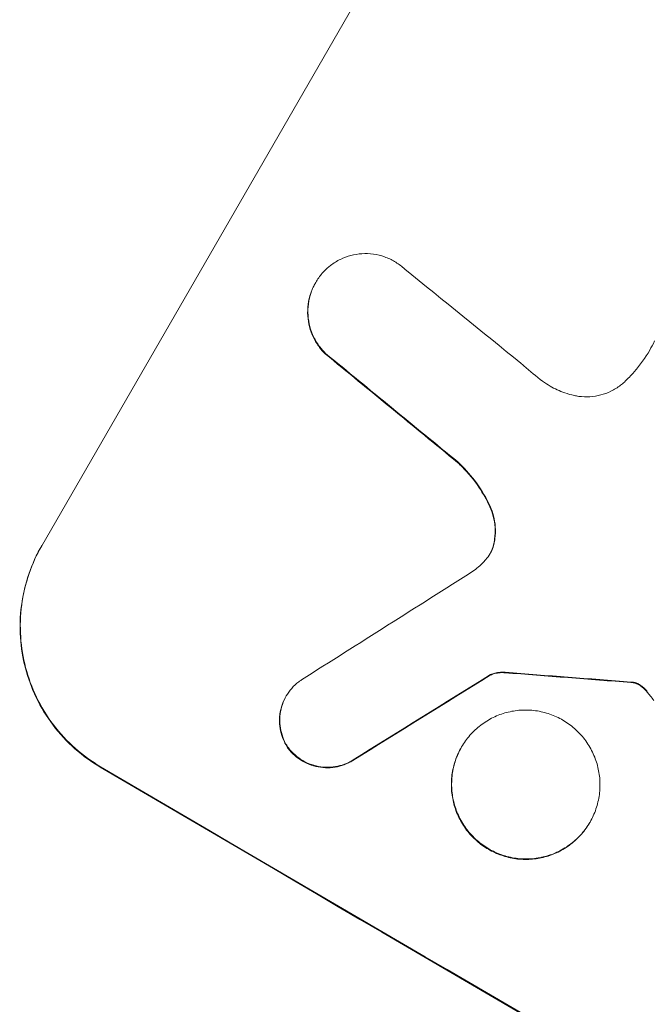
# Model space of a CAD drawing. Units: millimetres. Extents: x -6803 to 5375, y -5066 to 6609.
# Drawn here: x 2505 to 2564, y 2758 to 2850 of the extents above; entities that cross this region are included whole.
import ezdxf

# ---------------------------------------------------------------- set-up
doc = ezdxf.new("R2010")
doc.units = ezdxf.units.MM
doc.header["$LTSCALE"] = 20
doc.layers.add('2d', color=230, linetype='Continuous')

msp = doc.modelspace()

# ---------------------------------------------------------------- linework, layer by layer
at = {"layer": '2d', "lineweight": 0}
for p, q in [((2507.359, 2801.032), (2544.832, 2865.936)), ((2532.79, 2825.459), (2532.816, 2825.505)), ((2549.039, 2789.014), (2549.065, 2789.06)), ((2530.052, 2787.03), (2530.078, 2787.075)), ((2546.344, 2782.294), (2546.37, 2782.339)), ((2558.274, 2775.318), (2558.301, 2775.364))]:
    msp.add_line(p, q, dxfattribs=at)
for centre, major_axis, ratio, start_param, end_param in [((2686.702, 2782.35), (-867.076, 694.114), 0.051148, 1.443122, 1.455713), ((2680.825, 2772.171), (-864.584, 700.424), 0.051055, 1.44128, 1.455684), ((2810.752, 2997.211), (-2002.13, -1272.298), 0.011213, 1.423734, 1.431815), ((2798.583, 2976.134), (-1981.694, -1234.914), 0.011594, 1.430816, 1.437315), ((2713.587, 2828.917), (-1218.055, 87.803), 0.042385, 1.439474, 1.449165), ((2670.927, 2755.026), (951.762, -549.5), 0.052336, -1.707396, -1.434197)]:
    msp.add_ellipse(centre, major_axis=major_axis, ratio=ratio, start_param=start_param, end_param=end_param, dxfattribs=at)
at = {"layer": '2d', "lineweight": 0, "extrusion": (0, 0, -1)}
for centre, major_axis, ratio, start_param, end_param in [((2680.825, 2772.171), (-863.797, 699.787), 0.051055, -1.455571, -1.441154), ((2798.583, 2976.134), (-1979.891, -1233.791), 0.011594, -1.437213, -1.430708), ((2713.587, 2828.917), (-1216.946, 87.723), 0.042385, -1.449073, -1.439373), ((2670.927, 2755.026), (-952.628, 550), 0.052336, -1.707271, -1.434322)]:
    msp.add_ellipse(centre, major_axis=major_axis, ratio=ratio, start_param=start_param, end_param=end_param, dxfattribs=at)
at = {"layer": '2d', "lineweight": 0}
for points, knots in [([(2533.579, 2826.524), (2533.771, 2826.726), (2533.98, 2826.914), (2534.486, 2827.301), (2534.793, 2827.489), (2535.427, 2827.797), (2535.754, 2827.916), (2536.405, 2828.088), (2536.75, 2828.145), (2537.456, 2828.189), (2537.815, 2828.176), (2538.524, 2828.077), (2538.874, 2827.992), (2539.541, 2827.758), (2539.858, 2827.609), (2540.44, 2827.267), (2540.725, 2827.063), (2541.022, 2826.8), (2541.054, 2826.771), (2541.086, 2826.742)], [17.536676, 17.536676, 17.536676, 17.536676, 18.331905, 18.331905, 19.347988, 19.347988, 20.36407, 20.36407, 21.385754, 21.385754, 22.407438, 22.407438, 23.429122, 23.429122, 24.450805, 24.450805, 25.47213, 25.47213, 25.595535, 25.595535, 25.595535, 25.595535]), ([(2533.726, 2818.907), (2533.538, 2819.092), (2533.361, 2819.291), (2532.983, 2819.79), (2532.793, 2820.1), (2532.482, 2820.742), (2532.361, 2821.074), (2532.187, 2821.731), (2532.128, 2822.078), (2532.081, 2822.788), (2532.092, 2823.151), (2532.186, 2823.866), (2532.269, 2824.218), (2532.499, 2824.891), (2532.647, 2825.212), (2532.985, 2825.798), (2533.188, 2826.085), (2533.472, 2826.41), (2533.525, 2826.468), (2533.579, 2826.524)], [9.465229, 9.465229, 9.465229, 9.465229, 10.219432, 10.219432, 11.243862, 11.243862, 12.268291, 12.268291, 13.287105, 13.287105, 14.305919, 14.305919, 15.324733, 15.324733, 16.343547, 16.343547, 17.35977, 17.35977, 17.583641, 17.583641, 17.583641, 17.583641]), ([(2532.79, 2825.459), (2532.621, 2825.166), (2532.474, 2824.847), (2532.244, 2824.176), (2532.16, 2823.824), (2532.066, 2823.111), (2532.054, 2822.749), (2532.101, 2822.041), (2532.159, 2821.695), (2532.331, 2821.037), (2532.453, 2820.704), (2532.764, 2820.06), (2532.953, 2819.749), (2533.333, 2819.248), (2533.51, 2819.047), (2533.699, 2818.862)], [16.343406, 16.343406, 16.343406, 16.343406, 17.359629, 17.359629, 18.375853, 18.375853, 19.392077, 19.392077, 20.4083, 20.4083, 21.4353, 21.4353, 22.462301, 22.462301, 23.221494, 23.221494, 23.221494, 23.221494]), ([(2561.491, 2816.244), (2561.814, 2816.545), (2562.12, 2816.861), (2562.959, 2817.824), (2563.441, 2818.504), (2563.843, 2819.2), (2564.003, 2819.477), (2564.155, 2819.764), (2564.297, 2820.06)], [-3.666754, -3.666754, -3.666754, -3.666754, -2.413707, -2.413707, 0, 0, 0, 0.961806, 0.961806, 0.961806, 0.961806]), ([(2551.869, 2817.999), (2551.965, 2817.912), (2552.061, 2817.825), (2552.723, 2817.241), (2553.305, 2816.77), (2553.9, 2816.328)], [115.426806, 115.426806, 115.426806, 115.426806, 115.79961, 115.79961, 117.967016, 117.967016, 117.967016, 117.967016]), ([(2553.9, 2816.328), (2554.128, 2816.159), (2554.363, 2816.004), (2555.017, 2815.621), (2555.472, 2815.408), (2556.243, 2815.139), (2556.546, 2815.053), (2556.854, 2814.986)], [34.062696, 34.062696, 34.062696, 34.062696, 34.894721, 34.894721, 36.353869, 36.353869, 37.252181, 37.252181, 37.252181, 37.252181]), ([(2556.854, 2814.986), (2556.985, 2814.958), (2557.118, 2814.934), (2557.599, 2814.868), (2557.951, 2814.856), (2558.641, 2814.9), (2558.98, 2814.957), (2559.616, 2815.126), (2559.936, 2815.243), (2560.554, 2815.545), (2560.853, 2815.729), (2561.255, 2816.036), (2561.375, 2816.138), (2561.491, 2816.244)], [25.47697, 25.47697, 25.47697, 25.47697, 25.860645, 25.860645, 26.858642, 26.858642, 27.856639, 27.856639, 28.847034, 28.847034, 29.837429, 29.837429, 30.283957, 30.283957, 30.283957, 30.283957]), ([(2545.997, 2808.771), (2546.147, 2808.632), (2546.296, 2808.489), (2547.004, 2807.772), (2547.522, 2807.14), (2548.362, 2805.887), (2548.703, 2805.277), (2548.99, 2804.651)], [20.04085, 20.04085, 20.04085, 20.04085, 20.634888, 20.634888, 22.93288, 22.93288, 24.89749, 24.89749, 24.89749, 24.89749]), ([(2549.017, 2804.696), (2548.978, 2804.78), (2548.939, 2804.863), (2548.53, 2805.707), (2548.081, 2806.442), (2547.1, 2807.734), (2546.581, 2808.303), (2546.023, 2808.816)], [11.780497, 11.780497, 11.780497, 11.780497, 12.04571, 12.04571, 14.470791, 14.470791, 16.647521, 16.647521, 16.647521, 16.647521]), ([(2548.99, 2804.651), (2549.123, 2804.36), (2549.229, 2804.061), (2549.394, 2803.435), (2549.453, 2803.086), (2549.5, 2802.371), (2549.489, 2802.006), (2549.429, 2801.555), (2549.415, 2801.463), (2549.398, 2801.371)], [27.910973, 27.910973, 27.910973, 27.910973, 28.831176, 28.831176, 29.856, 29.856, 30.880823, 30.880823, 31.143865, 31.143865, 31.143865, 31.143865]), ([(2549.424, 2801.417), (2549.441, 2801.509), (2549.456, 2801.603), (2549.516, 2802.057), (2549.527, 2802.422), (2549.479, 2803.137), (2549.419, 2803.488), (2549.254, 2804.112), (2549.149, 2804.408), (2549.017, 2804.696)], [1.786811, 1.786811, 1.786811, 1.786811, 2.053494, 2.053494, 3.080241, 3.080241, 4.106987, 4.106987, 5.019799, 5.019799, 5.019799, 5.019799]), ([(2548.555, 2799.679), (2548.577, 2799.702), (2548.598, 2799.725), (2548.77, 2799.923), (2548.902, 2800.109), (2549.012, 2800.3), (2549.122, 2800.49), (2549.218, 2800.698), (2549.348, 2801.078), (2549.392, 2801.246), (2549.424, 2801.417)], [-0.752218, -0.752218, -0.752218, -0.752218, -0.6616, -0.6616, 0, 0, 0, 0.660376, 0.660376, 1.151235, 1.151235, 1.151235, 1.151235]), ([(2549.398, 2801.371), (2549.366, 2801.2), (2549.322, 2801.032), (2549.194, 2800.661), (2549.104, 2800.461), (2548.999, 2800.277)], [-1.151234, -1.151234, -1.151234, -1.151234, -0.660377, -0.660377, -0.026349, -0.026349, -0.026349, -0.026349]), ([(2512.803, 2780.461), (2511.99, 2780.939), (2511.194, 2781.511), (2509.711, 2782.822), (2509.024, 2783.562), (2507.811, 2785.164), (2507.284, 2786.028), (2506.421, 2787.818), (2506.084, 2788.744), (2505.605, 2790.571), (2505.444, 2791.534), (2505.315, 2793.501), (2505.347, 2794.506), (2505.61, 2796.487), (2505.841, 2797.465), (2506.481, 2799.331), (2506.889, 2800.218), (2507.359, 2801.032)], [-22.716961, -22.716961, -22.716961, -22.716961, -19.86175, -19.86175, -17.006539, -17.006539, -14.151328, -14.151328, -11.296117, -11.296117, -8.472088, -8.472088, -5.648058, -5.648058, -2.824029, -2.824029, 0, 0, 0, 0]), ([(2507.386, 2801.078), (2506.916, 2800.264), (2506.507, 2799.377), (2505.868, 2797.511), (2505.636, 2796.533), (2505.373, 2794.552), (2505.341, 2793.547), (2505.47, 2791.579), (2505.631, 2790.616), (2506.11, 2788.789), (2506.447, 2787.863), (2507.311, 2786.074), (2507.837, 2785.21), (2509.05, 2783.608), (2509.737, 2782.868), (2511.22, 2781.556), (2512.016, 2780.984), (2512.83, 2780.507)], [0, 0, 0, 0, 2.824027, 2.824027, 5.648054, 5.648054, 8.472082, 8.472082, 11.296109, 11.296109, 14.151375, 14.151375, 17.006642, 17.006642, 19.861909, 19.861909, 22.717175, 22.717175, 22.717175, 22.717175]), ([(2550.426, 2789.277), (2550.281, 2789.291), (2550.135, 2789.293), (2549.808, 2789.272), (2549.629, 2789.242), (2549.327, 2789.162), (2549.195, 2789.116), (2549.065, 2789.06)], [5.402185, 5.402185, 5.402185, 5.402185, 5.816716, 5.816716, 6.346855, 6.346855, 6.757623, 6.757623, 6.757623, 6.757623]), ([(2530.19, 2782.379), (2530.093, 2782.53), (2530.006, 2782.687), (2529.799, 2783.115), (2529.698, 2783.392), (2529.553, 2783.939), (2529.505, 2784.228), (2529.466, 2784.818), (2529.475, 2785.119), (2529.554, 2785.713), (2529.623, 2786.006), (2529.815, 2786.565), (2529.937, 2786.831), (2530.219, 2787.32), (2530.389, 2787.559), (2530.777, 2788.004), (2530.997, 2788.21), (2531.316, 2788.454), (2531.4, 2788.514), (2531.486, 2788.57)], [8.850734, 8.850734, 8.850734, 8.850734, 9.360564, 9.360564, 10.214257, 10.214257, 11.060805, 11.060805, 11.907353, 11.907353, 12.753901, 12.753901, 13.600448, 13.600448, 14.44871, 14.44871, 15.296971, 15.296971, 15.589388, 15.589388, 15.589388, 15.589388]), ([(2549.039, 2789.014), (2549.169, 2789.07), (2549.301, 2789.116), (2549.602, 2789.196), (2549.782, 2789.226), (2550.109, 2789.247), (2550.255, 2789.245), (2550.4, 2789.232)], [10.148539, 10.148539, 10.148539, 10.148539, 10.559312, 10.559312, 11.089445, 11.089445, 11.503969, 11.503969, 11.503969, 11.503969]), ([(2562.105, 2788.325), (2562.156, 2788.325), (2562.208, 2788.321), (2562.293, 2788.309), (2562.327, 2788.303), (2562.361, 2788.295)], [4.6719747, 4.6719747, 4.6719747, 4.6719747, 4.8178878, 4.8178878, 4.916916, 4.916916, 4.916916, 4.916916]), ([(2562.387, 2788.341), (2562.354, 2788.349), (2562.32, 2788.355), (2562.234, 2788.367), (2562.183, 2788.37), (2562.131, 2788.37)], [2.0926557, 2.0926557, 2.0926557, 2.0926557, 2.1911242, 2.1911242, 2.33758, 2.33758, 2.33758, 2.33758]), ([(2562.361, 2788.295), (2562.425, 2788.281), (2562.487, 2788.263), (2562.659, 2788.203), (2562.764, 2788.154), (2562.918, 2788.064), (2562.974, 2788.026), (2563.029, 2787.986)], [7.560409, 7.560409, 7.560409, 7.560409, 7.7459301, 7.7459301, 8.0837077, 8.0837077, 8.2830923, 8.2830923, 8.2830923, 8.2830923]), ([(2563.055, 2788.031), (2563.001, 2788.072), (2562.944, 2788.109), (2562.79, 2788.199), (2562.685, 2788.248), (2562.513, 2788.308), (2562.451, 2788.326), (2562.387, 2788.341)], [2.4950685, 2.4950685, 2.4950685, 2.4950685, 2.6944548, 2.6944548, 3.0322357, 3.0322357, 3.2177581, 3.2177581, 3.2177581, 3.2177581]), ([(2563.029, 2787.986), (2563.098, 2787.934), (2563.166, 2787.879), (2563.362, 2787.706), (2563.485, 2787.58), (2563.597, 2787.444)], [15.1157822, 15.1157822, 15.1157822, 15.1157822, 15.3682275, 15.3682275, 15.8663992, 15.8663992, 15.8663992, 15.8663992]), ([(2563.623, 2787.489), (2563.511, 2787.625), (2563.389, 2787.752), (2563.193, 2787.924), (2563.125, 2787.979), (2563.055, 2788.031)], [3.8024315, 3.8024315, 3.8024315, 3.8024315, 4.300607, 4.300607, 4.5530548, 4.5530548, 4.5530548, 4.5530548]), ([(2530.052, 2787.03), (2529.911, 2786.786), (2529.789, 2786.52), (2529.597, 2785.961), (2529.528, 2785.667), (2529.449, 2785.073), (2529.439, 2784.772), (2529.478, 2784.182), (2529.527, 2783.893), (2529.671, 2783.346), (2529.772, 2783.069), (2529.979, 2782.641), (2530.067, 2782.485), (2530.163, 2782.333)], [13.600359, 13.600359, 13.600359, 13.600359, 14.446907, 14.446907, 15.293456, 15.293456, 16.140004, 16.140004, 16.986552, 16.986552, 17.840233, 17.840233, 18.350051, 18.350051, 18.350051, 18.350051]), ([(2563.597, 2787.444), (2563.695, 2787.328), (2563.793, 2787.211), (2564.007, 2786.949), (2564.123, 2786.802), (2564.237, 2786.655)], [18.3714726, 18.3714726, 18.3714726, 18.3714726, 18.8001206, 18.8001206, 19.3312164, 19.3312164, 19.3312164, 19.3312164]), ([(2558.301, 2775.364), (2558.084, 2774.988), (2557.824, 2774.621), (2557.227, 2773.937), (2556.89, 2773.62), (2556.16, 2773.062), (2555.767, 2772.82), (2554.952, 2772.424), (2554.531, 2772.27), (2553.695, 2772.049), (2553.251, 2771.975), (2552.346, 2771.917), (2551.884, 2771.933), (2550.973, 2772.058), (2550.523, 2772.167), (2549.666, 2772.466), (2549.259, 2772.656), (2548.511, 2773.093), (2548.144, 2773.356), (2547.462, 2773.957), (2547.145, 2774.296), (2546.586, 2775.03), (2546.343, 2775.426), (2545.945, 2776.247), (2545.789, 2776.671), (2545.566, 2777.511), (2545.491, 2777.956), (2545.429, 2778.864), (2545.444, 2779.328), (2545.564, 2780.242), (2545.67, 2780.694), (2545.965, 2781.554), (2546.154, 2781.964), (2546.587, 2782.714), (2546.847, 2783.081), (2547.443, 2783.764), (2547.779, 2784.081), (2548.507, 2784.638), (2548.9, 2784.88), (2549.713, 2785.276), (2550.133, 2785.43), (2550.968, 2785.652), (2551.412, 2785.727), (2552.319, 2785.785), (2552.781, 2785.769), (2553.693, 2785.644), (2554.144, 2785.536), (2555.002, 2785.236), (2555.41, 2785.046), (2556.16, 2784.607), (2556.526, 2784.345), (2557.21, 2783.743), (2557.527, 2783.403), (2558.086, 2782.668), (2558.329, 2782.271), (2558.727, 2781.45), (2558.883, 2781.025), (2559.105, 2780.185), (2559.18, 2779.741), (2559.241, 2778.834), (2559.227, 2778.371), (2559.106, 2777.458), (2559, 2777.007), (2558.705, 2776.148), (2558.517, 2775.739), (2558.301, 2775.364)], [0, 0, 0, 0, 1.302767, 1.302767, 2.605533, 2.605533, 3.9083, 3.9083, 5.211067, 5.211067, 6.517915, 6.517915, 7.824763, 7.824763, 9.131611, 9.131611, 10.438459, 10.438459, 11.745754, 11.745754, 13.05305, 13.05305, 14.360346, 14.360346, 15.667642, 15.667642, 16.970704, 16.970704, 18.273767, 18.273767, 19.576829, 19.576829, 20.879892, 20.879892, 22.180969, 22.180969, 23.482047, 23.482047, 24.783125, 24.783125, 26.084202, 26.084202, 27.393482, 27.393482, 28.702762, 28.702762, 30.012043, 30.012043, 31.321323, 31.321323, 32.629927, 32.629927, 33.938532, 33.938532, 35.247137, 35.247137, 36.555741, 36.555741, 37.856751, 37.856751, 39.157761, 39.157761, 40.45877, 40.45877, 41.75978, 41.75978, 41.75978, 41.75978]), ([(2530.163, 2782.333), (2530.193, 2782.292), (2530.222, 2782.251), (2530.437, 2781.968), (2530.646, 2781.744), (2531.097, 2781.347), (2531.339, 2781.174), (2531.832, 2780.884), (2532.101, 2780.758), (2532.667, 2780.56), (2532.964, 2780.488), (2533.565, 2780.405), (2533.87, 2780.394), (2534.468, 2780.432), (2534.761, 2780.481), (2535.313, 2780.626), (2535.591, 2780.728), (2535.998, 2780.926), (2536.135, 2781.001), (2536.268, 2781.084)], [18.83414, 18.83414, 18.83414, 18.83414, 18.977404, 18.977404, 19.842143, 19.842143, 20.706883, 20.706883, 21.571393, 21.571393, 22.435903, 22.435903, 23.300414, 23.300414, 24.164924, 24.164924, 25.025734, 25.025734, 25.470581, 25.470581, 25.470581, 25.470581]), ([(2536.294, 2781.129), (2536.163, 2781.048), (2536.028, 2780.973), (2535.622, 2780.776), (2535.345, 2780.674), (2534.793, 2780.527), (2534.499, 2780.478), (2533.901, 2780.44), (2533.595, 2780.451), (2532.993, 2780.533), (2532.695, 2780.605), (2532.129, 2780.804), (2531.859, 2780.93), (2531.364, 2781.219), (2531.122, 2781.393), (2530.671, 2781.792), (2530.462, 2782.016), (2530.247, 2782.299), (2530.218, 2782.339), (2530.19, 2782.379)], [2.13734, 2.13734, 2.13734, 2.13734, 2.577555, 2.577555, 3.43674, 3.43674, 4.302886, 4.302886, 5.169033, 5.169033, 6.035179, 6.035179, 6.901326, 6.901326, 7.767818, 7.767818, 8.634311, 8.634311, 8.774326, 8.774326, 8.774326, 8.774326]), ([(2546.344, 2782.294), (2546.128, 2781.919), (2545.939, 2781.51), (2545.645, 2780.65), (2545.538, 2780.2), (2545.418, 2779.287), (2545.403, 2778.824), (2545.464, 2777.917), (2545.538, 2777.473), (2545.761, 2776.632), (2545.916, 2776.207), (2546.315, 2775.385), (2546.557, 2774.989), (2547.117, 2774.253), (2547.433, 2773.913), (2548.117, 2773.311), (2548.484, 2773.048), (2549.233, 2772.61), (2549.641, 2772.42), (2550.499, 2772.12), (2550.949, 2772.012), (2551.861, 2771.887), (2552.324, 2771.871), (2553.231, 2771.93), (2553.675, 2772.004), (2554.511, 2772.226), (2554.931, 2772.381), (2555.744, 2772.777), (2556.137, 2773.019), (2556.865, 2773.577), (2557.202, 2773.893), (2557.798, 2774.576), (2558.058, 2774.943), (2558.274, 2775.318)], [20.879786, 20.879786, 20.879786, 20.879786, 22.180865, 22.180865, 23.481943, 23.481943, 24.783021, 24.783021, 26.084099, 26.084099, 27.393365, 27.393365, 28.702631, 28.702631, 30.011897, 30.011897, 31.321162, 31.321162, 32.629754, 32.629754, 33.938345, 33.938345, 35.246937, 35.246937, 36.555528, 36.555528, 37.856538, 37.856538, 39.157549, 39.157549, 40.458559, 40.458559, 41.75957, 41.75957, 41.75957, 41.75957])]:
    msp.add_open_spline(points, degree=3, knots=knots, dxfattribs=at)
msp.add_open_spline([(2547.517, 2798.721), (2547.889, 2799.012), (2548.238, 2799.334), (2548.555, 2799.679)], degree=3, dxfattribs=at)

doc.saveas('drawing.dxf')
